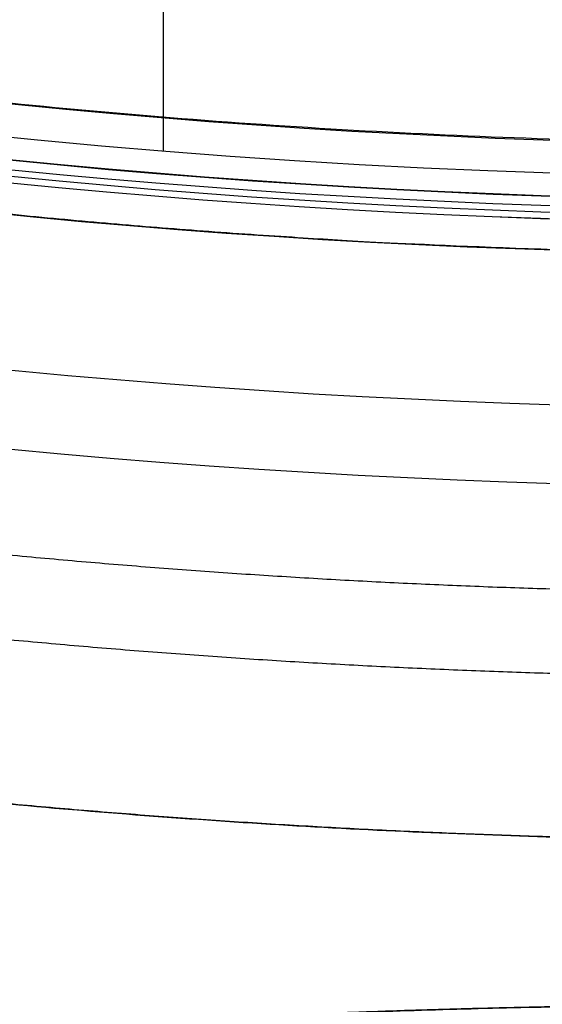
# Model space of a CAD drawing. Units: millimetres. Extents: x -300 to 300, y -232 to 3300.
# Drawn here: x -10 to -3, y -112 to -99 of the extents above; entities that cross this region are included whole.
import ezdxf

# ---------------------------------------------------------------- set-up
doc = ezdxf.new("R2010")
doc.units = ezdxf.units.MM
doc.header["$MEASUREMENT"] = 0
doc.layers.add('IGES level 0', color=7, linetype='Continuous', true_color=0x000000)

msp = doc.modelspace()

# ---------------------------------------------------------------- linework, layer by layer
at = {"layer": 'IGES level 0'}
msp.add_line((-8.160022987073873, -101.0860974133236, 4), (-8.160022987073873, -98.8648758631085, 4), dxfattribs=at)
for centre, radius, start, end in [((0, 0, 13.99999999999923), 101.9823926094599, 118.6478897589143, 298.6478897589143), ((0, 0, 14), 101.9823926094379, 118.6478897588919, 298.6478897588918), ((0, 0, 13.99127346448469), 101.982354532524, 118.6478897589143, 298.6478897589143), ((0, 0, 13.98254759), 101.98224030311, 118.6478897594977, 298.6478897594977), ((0, 0, 13.98254759352962), 101.9822403046158, 118.6478897589143, 298.6478897589143), ((0, 0, 9.187783314), 101.8985473841533, 118.6478897580574, 298.6478897580573), ((0, 0, 4.393019038025518), 101.8148544648513, 118.6478897553842, 298.6478897553842), ((0, 0, 4.393019038), 101.8148544651965, 118.6478897566147, 298.6478897566146), ((0, 0, 4.114699820381665), 101.6952790925464, 118.6478897553834, 298.6478897553834), ((0, 0, 14.70710678119636), 101.6894993906146, 118.6478897589, 298.6478897589), ((2.507127461156548e-09, -5.034477668373748e-10, 4), 101.4149154004208, 118.6478897560654, 298.6478898133414), ((0, 0, 3.999999999990513), 101.4149153863111, 118.6478897553815, 298.6478897553815), ((0, 0, 15), 100.9823926094101, 118.6478897589199, 298.6478897589198), ((4.833885397e-05, -0.001108770365, 12.41751930291529), 105.3629440061088, 225.0000001935601, 45.00000019356008), ((4.833885397e-05, -0.001108770365, 14.26412874060208), 104.3603168888282, 225.0000001935601, 45.00000019356008), ((4.833885397e-05, -0.001108770365, 14.99999999989011), 102.3921398, 225.0000001935601, 45.00000019356008)]:
    msp.add_arc(centre, radius, start, end, dxfattribs=at)
for points, degree, knots in [([(-48.41353796, 88.6203868, 15), (-54.84364109, 85.10760546, 15), (-60.95514466, 81.01163107, 15), (-66.67759538, 76.37088641, 15), (-78.67464458, 64.68312211, 15), (-88.0552603, 50.75551286, 15), (-92.38401599, 42.36796565, 15), (-99.02059078, 24.74395255, 15), (-101.4544687, 6.069738846, 15), (-101.5800504, -3.368126553, 15), (-99.64391131, -22.10048699, 15), (-93.47861925, -39.89484546, 15), (-89.37456867, -48.39460092, 15), (-79.27363344, -64.28865862, 15), (-65.80811344, -77.45413583, 15), (-58.33909743, -83.22500006, 15), (-42.2014939, -92.93209617, 15), (-24.27274538, -98.69490759, 15), (-15.01238263, -100.521039, 15), (3.761918605, -101.9960223, 15), (22.37655551, -99.14202295, 15), (31.47723421, -96.63868092, 15), (40.20499046, -93.10473675, 15), (48.41353807, -88.62038674, 15)], 5, [448.64770132, 448.64770132, 448.64770132, 448.64770132, 448.64770132, 448.64770132, 500.45786391, 500.45786391, 500.45786391, 566.59773422, 566.59773422, 566.59773422, 632.73760452, 632.73760452, 632.73760452, 698.87747482, 698.87747482, 698.87747482, 765.01734502, 765.01734502, 765.01734502, 831.15721532, 831.15721532, 831.15721532, 897.29708562, 897.29708562, 897.29708562, 897.29708562, 897.29708562, 897.29708562]), ([(72.40222436027618, 72.40106799652963, 15), (77.93352696081914, 66.86976539598668, 15), (82.93661179212411, 60.81024464879257, 15), (87.34426957165975, 54.28960190039372, 15), (95.62670622186967, 39.07883155230524, 15), (100.5715596698867, 22.44350916791913, 15), (102.2115815815364, 13.08293531792839, 15), (103.3099241525291, -5.846652795756227, 15), (100.0832566947304, -24.53152197220631, 15), (97.39779114616123, -33.64734829663536, 15), (89.9793532034541, -51.09734660457055, 15), (78.79398146245833, -66.40823089567984, 15), (72.34116696309766, -73.38470562551616, 15), (57.94777285653123, -85.72836263637062, 15), (41.12842849913542, -94.48309706237889, 15), (32.24939730870609, -97.87025216931556, 15), (13.87252370067453, -102.5421018007382, 15), (-5.085114759192722, -102.9211305516086, 15), (-14.54497338747894, -102.0149905709723, 15), (-33.08593611626184, -98.04405067934559, 15), (-50.24177407877518, -89.96859760487962, 15), (-58.31635350159978, -84.95749174457166, 15), (-65.74213236952245, -79.06328070888404, 15), (-72.40212766149484, -72.40328555833301, 15)], 5, [0, 0, 0, 0, 0, 0, 55.31302601, 55.31302601, 55.31302601, 121.9129782, 121.9129782, 121.9129782, 188.5129305, 188.5129305, 188.5129305, 255.1128827, 255.1128827, 255.1128827, 321.7128349, 321.7128349, 321.7128349, 388.3127871, 388.3127871, 388.3127871, 454.9127394, 454.9127394, 454.9127394, 454.9127394, 454.9127394, 454.9127394]), ([(-0.0926767693430842, -0.0009691285692041505, 481.7489513999999), (-7.157541675572343, -7.070138188926018, 481.7489513999999), (-14.22343627810459, -14.14033757314291, 481.7489513999999), (-21.49919605260688, -21.4205299858588, 481.7489513999999), (-44.60786985683013, -44.5432823755995, 481.7489513999999), (-73.37675223324447, -73.32969172307689, 481.7489513999999), (-93.53626987683366, -93.50149122890835, 480.2905775999999), (-132.6975679814459, -132.6866477192987, 471.5403350999999), (-163.348849523783, -163.3566030530405, 445.2896074999999), (-176.3032593556225, -176.3189051492016, 428.7623438999999), (-196.9821635139647, -197.0104075954553, 390.8504603), (-206.2263293340031, -206.2602052731279, 347.1167495999999), (-208.7956726527822, -208.831113924454, 324.9817671), (-211.4407701546486, -211.4778229073054, 282.5502068), (-212.3224693390258, -212.3600592531895, 248.5447738999999), (-212.3224693390258, -212.3600592531895, 232.2442347), (-211.4407701546486, -211.4778229073054, 198.2388015), (-208.7956726527822, -208.831113924454, 155.8072402), (-206.2263293340031, -206.2602052731279, 133.6722572), (-196.9821635139647, -197.0104075954553, 89.93854564999998), (-176.3032593556225, -176.3189051492016, 52.02666181999999), (-163.348849523783, -163.3566030530405, 35.49939826999999), (-139.434268068108, -139.4274520275915, 15.01819391572153), (-110.3393414119193, -110.3147997593651, 5.190147830618296), (-99.49425799328331, -99.4631091504807, 2.777837184557515), (-88.52614831602021, -88.48831733304971, 1.226262895119468), (-77.7076036991707, -77.6631816915078, 0.2787214978579655)], 5, [0.1010838195144107, 0.1010838195144107, 0.1010838195144107, 0.1010838195144107, 0.1010838195144107, 0.1010838195144107, 57.86730531, 57.86730531, 57.86730531, 173.5896322, 173.5896322, 173.5896322, 289.3119591, 289.3119591, 289.3119591, 405.0342859, 405.0342859, 405.0342859, 520.7566128, 520.7566128, 520.7566128, 636.4789397, 636.4789397, 636.4789397, 752.2012665, 752.2012665, 752.2012665, 817.0554686141282, 817.0554686141282, 817.0554686141282, 817.0554686141282, 817.0554686141282, 817.0554686141282]), ([(-0.05764839545854613, -0.001071386915517801, 481.7489514), (-3.736567804939772, -9.29779813884957, 481.7489514), (-7.415895973877459, -18.59555783854144, 481.7489514), (-11.20446586006109, -28.16937424567494, 481.7489514), (-19.90505879011274, -50.15600294437051, 481.7489514), (-30.147214173559, -76.0382007745676, 481.7489514), (-35.9600984941486, -90.72751336038925, 481.4569256006335), (-41.89883301153408, -105.7348527246401, 480.5808482201285), (-47.80200110514593, -120.6523147926803, 478.8286934720201)], 5, [0.07849044957366122, 0.07849044957366122, 0.07849044957366122, 0.07849044957366122, 0.07849044957366122, 0.07849044957366122, 57.86730531, 57.86730531, 57.86730531, 125.5692712971568, 125.5692712971568, 125.5692712971568, 125.5692712971568, 125.5692712971568, 125.5692712971568]), ([(-75.45305529479563, -75.4542124325536, 2.855470024), (-71.95252539915035, -78.95470485153952, 2.855657053), (-68.24901385149494, -82.25217970481661, 2.855841346), (-64.3642067097182, -85.32495913693484, 2.856021745), (-56.99785005937105, -90.48715830852848, 2.856341589), (-49.21334815448471, -94.80884686584969, 2.856641657), (-45.62905929956058, -96.5828965403824, 2.856772598), (-38.35578664550999, -99.77021672314315, 2.857024494), (-30.93827035285254, -102.2355491827017, 2.857255101), (-27.20894392689869, -103.2876020052837, 2.857365994), (-19.46214500508342, -105.1022860306174, 2.857578848), (-11.75908191754864, -106.171301156941, 2.85777113), (-7.802893942149767, -106.5313770489832, 2.8578557), (-3.881482814682118, -106.7063530827228, 2.857946906), (-0.03365529068902821, -106.7075571795051, 2.858023608)], 5, [4.534462873, 4.534462873, 4.534462873, 4.534462873, 4.534462873, 4.534462873, 28.55555977299997, 28.55555977299997, 28.55555977299997, 48.33462297300002, 48.33462297300002, 48.33462297300002, 68.11368617300002, 68.11368617300002, 68.11368617300002, 89.396011773, 89.396011773, 89.396011773, 89.396011773, 89.396011773, 89.396011773]), ([(-76.21212221491375, -76.21338406339908, 0.9491020360772379), (-72.67637735420394, -79.74909667729354, 0.9492832693147032), (-68.93560823929676, -83.07974939085095, 0.949461852127546), (-65.01171929446916, -86.18344641012654, 0.9496366601664503), (-57.57125502328136, -91.39758685095346, 0.949946587281138), (-49.70843722981405, -95.76276082957213, 0.9502373613499366), (-46.08808848524487, -97.55466140418709, 0.9503642476249365), (-38.7416422418295, -100.7740536718869, 0.9506083426999367), (-31.24950013572003, -103.2641942604502, 0.9508318039749367), (-27.48264300973217, -104.326833952934, 0.9509392496249368), (-19.65792914837176, -106.1597792676342, 0.9511455178559539), (-11.87734445350993, -107.2395535773181, 0.9513318341253165), (-7.88141721963008, -107.6032541540412, 0.9514138255912236), (-3.920472645560366, -107.7799925881747, 0.9515021572719552), (-0.03396709819525503, -107.7812108303069, 0.9515764798101565)], 5, [265.9896338, 265.9896338, 265.9896338, 265.9896338, 265.9896338, 265.9896338, 290.0107323, 290.0107323, 290.0107323, 309.7897955, 309.7897955, 309.7897955, 329.5688587, 329.5688587, 329.5688587, 350.8511705677361, 350.8511705677361, 350.8511705677361, 350.8511705677361, 350.8511705677361, 350.8511705677361]), ([(-0.03461931764810293, -109.8639953857647, 0.2812917499), (-3.996210904073957, -109.8627490464232, 0.2812145837), (-8.033731199472074, -109.6825901886781, 0.281122812), (-12.10684513598652, -109.3118569105089, 0.2810377412), (-20.03778810572617, -108.2112070005917, 0.2808442891), (-28.01369016912248, -106.3428316856099, 0.2806301498), (-31.8533403072469, -105.259652072017, 0.2805185834), (-39.49025433321788, -102.7213810459319, 0.2802865781), (-46.97865454515672, -99.43976639906006, 0.2800331558), (-50.66895784089223, -97.61323380258672, 0.2799014221), (-58.6837036627297, -93.16369590566502, 0.2795995357), (-66.26793134628122, -87.84878785349629, 0.2792777544), (-70.26763563466038, -84.6851104789296, 0.2790962629), (-74.08068075286293, -81.2900926062155, 0.2789108533), (-77.68474366335573, -77.68604850476306, 0.2787226913)], 5, [93.930474646, 93.930474646, 93.930474646, 93.930474646, 93.930474646, 93.930474646, 115.212772826, 115.212772826, 115.212772826, 134.991836036, 134.991836036, 134.991836036, 154.770899246, 154.770899246, 154.770899246, 178.791996206, 178.791996206, 178.791996206, 178.791996206, 178.791996206, 178.791996206]), ([(-25.72097269961889, -114.2935220759256, 480.000769), (-29.96543181090169, -115.1133295158123, 479.8663037), (-38.31631781881639, -117.1882419817427, 479.5172176), (-50.426814723956, -121.4908808419621, 478.6812631), (-62.00657417190791, -126.7270331015367, 477.4727234), (-75.25673492479488, -133.8466082690213, 475.4882752), (-86.11395942667768, -140.7177200435959, 473.06035), (-94.86869664575775, -146.7768553242562, 470.3691636), (-99.79797283544087, -150.3141435338961, 468.631141), (-105.6778010462557, -154.6701419234038, 466.2566115), (-112.9345314957744, -160.2197076954783, 462.7900246), (-121.3814416924083, -166.9036584732648, 457.8361655), (-131.4162672363356, -175.0784870336842, 450.6420492), (-143.4013966193976, -185.1337292252584, 439.8284321), (-156.3603901320858, -196.3305805648327, 424.1299419), (-166.1155548096982, -204.9465789786686, 407.7763431), (-172.5760152756851, -210.7132978160061, 393.7749415), (-176.5763392512341, -214.305797220107, 383.3193731), (-179.9631834291769, -217.3539047653695, 372.6555241), (-183.4274779321035, -220.4782783731785, 359.443732), (-186.1420796317442, -222.9303312683912, 345.7783079), (-188.1929469527931, -224.7839145529773, 332.1088062), (-189.4012033897949, -225.87608719304, 321.9634815), (-190.2790268197587, -226.6694423339273, 312.918798), (-190.9194543860856, -227.2480831218451, 305.0359528), (-191.4035510446301, -227.6852705145146, 297.9178197), (-191.7774150451442, -228.0227423594376, 291.5618045), (-192.0650444745531, -228.2821933856258, 286.0684278), (-192.3200185602221, -228.5120971276466, 280.7424321), (-192.6339475606367, -228.7953693014302, 273.5175034), (-192.8976895441184, -229.0335734305443, 266.119955), (-193.0954180679038, -229.2122712218317, 258.5506569), (-193.2397973790888, -229.3428085217949, 251.1324291), (-193.3227970285938, -229.417882168963, 241.9652058), (-193.2476176336066, -229.3498819159882, 226.8715072), (-192.8942379720716, -229.030338600868, 213.796882), (-192.4402182631001, -228.6205486049083, 202.7528154), (-192.2015314204708, -228.4052330131848, 197.5122486), (-191.9240471631787, -228.1550645736932, 191.9417963), (-191.5220826896823, -227.7922690216913, 184.7223753), (-190.5709595384034, -226.933479393069, 170.2430694), (-188.9669381653962, -225.4834737683187, 153.707228), (-186.3661601231477, -223.1328688041823, 136.5627649), (-184.1196388447566, -221.1034955776671, 124.7925599), (-181.3568553628064, -218.6104512285868, 113.1420853), (-178.5844606309277, -216.1124228797855, 103.6544724), (-176.0330784521187, -213.8184809983217, 96.16105097), (-172.7162158827781, -210.8392663434925, 87.34368938), (-166.4986137227391, -205.283276421458, 73.58808223), (-156.0789326700745, -196.08598381565, 56.30516474), (-143.0690841154641, -184.8495533690085, 40.5893865), (-131.3602804730149, -175.0323076151445, 30.1136458), (-119.6715346710188, -165.5166885330629, 21.7519581), (-110.983701717687, -158.6842620401577, 16.92260399), (-103.2941858980544, -152.9003487347091, 13.56063569), (-99.43320822439853, -150.0553649803989, 12.03625867), (-95.4275988590053, -147.1784820128432, 10.61664862), (-89.84452683210361, -143.2842686022015, 8.851470289), (-79.62461392445044, -136.5210973141731, 6.158892799), (-67.32344123512968, -129.3553856990279, 3.983225094), (-55.89468483628283, -123.9289202030611, 2.664715515), (-49.07524689792769, -121.1071043993861, 2.049992833), (-43.81676856905166, -119.1566351750464, 1.655235552), (-38.46817538525332, -117.4125691827021, 1.325613827), (-32.64703693121212, -115.7846363787057, 1.036272822), (-26.14885057189451, -114.306518168234, 0.7885737011), (-18.96690253347392, -113.1042137177102, 0.5965496969), (-12.1900739446572, -112.3826959306037, 0.4838910312), (-6.074228813281801, -112.0291627279023, 0.4280831495), (-2.24794441460668, -111.951661243743, 0.4156039156), (-0.2345985481759335, -111.9475959666497, 0.4149333309), (-0.03461933179024106, -111.947558348569, 0.4149255654)], 3, [849.4568032999873, 849.4568032999873, 849.4568032999873, 849.4568032999873, 862.4920053999873, 875.3327465999873, 887.9865580999873, 900.4859125999874, 920.2178975999873, 926.2946180999874, 932.3942723999874, 938.4731265999874, 948.4027527999873, 960.4096765999873, 972.4076866999874, 990.7369444999873, 1014.672867399987, 1038.562665799987, 1050.197432499987, 1061.548055999987, 1071.991285499987, 1083.407059199987, 1101.884033799987, 1113.051618999987, 1124.219204199987, 1132.120371099987, 1140.021537899987, 1147.755655199987, 1153.422772899987, 1159.089890699987, 1164.288973299987, 1169.488055799987, 1180.838595199987, 1186.505653999987, 1192.172712799987, 1203.043395099987, 1213.914077399987, 1237.282532899987, 1242.209981799987, 1247.137430699987, 1253.072630999987, 1259.007831299987, 1268.820310199987, 1296.425338999987, 1308.235606099987, 1320.009772499987, 1331.760332499987, 1343.570367099987, 1349.261666199987, 1355.318853199987, 1371.687928499987, 1395.021108899987, 1418.424121399987, 1438.020406899987, 1447.869035499987, 1467.711952299987, 1472.510717399987, 1477.124682499987, 1482.192661299987, 1487.351224599987, 1497.537805499987, 1518.823300899987, 1529.763309299987, 1535.344663999987, 1540.926018599987, 1546.582803399987, 1552.239588099987, 1559.104301699987, 1566.652829799987, 1574.201357899987, 1579.684362299987, 1585.167366599987, 1585.772033299987, 1585.772033299987, 1585.772033299987, 1585.772033299987]), ([(-0.03461932471917555, -111.9475600951227, 0.4148990335), (-4.638364638262013, -111.9489101033894, 0.4149885089), (-9.327243649575559, -112.1059306099893, 0.4410712863), (-14.13581934921612, -112.469906111077, 0.4978917324), (-24.10689953501632, -113.7061524719869, 0.6868755477), (-34.95535343086743, -116.2462539995387, 1.110891123), (-40.64260304729495, -117.909904895445, 1.402023539), (-52.22920634843685, -122.0582140519965, 2.194815325), (-64.59206899910636, -127.9858183355339, 3.63300899), (-70.70216709890437, -131.2693461729393, 4.525447566), (-79.69099615447534, -136.5846897958142, 6.196272409), (-88.5555634191267, -142.4212617038832, 8.500358773), (-91.37221639577585, -144.3323156153705, 9.307498012), (-96.94713773716094, -148.2259807424852, 11.07166315), (-102.3969983135322, -152.2203063594935, 13.15812765), (-105.0859749796102, -154.2304700332768, 14.28866666), (-110.3792669825386, -158.2500259273451, 16.72373983), (-115.4983239572078, -162.247806001396, 19.49677594), (-118.0122828702462, -164.2350334505074, 20.96630156), (-122.9482559197616, -168.1795484223094, 24.06955234), (-127.694194898642, -172.0472347998362, 27.49298728), (-130.0181399572282, -173.9576536021547, 29.28271182), (-135.0004843057794, -178.0848969021812, 33.36975455), (-139.737877284026, -182.0712789806045, 37.80972257), (-142.2419101078415, -184.1945116379257, 40.326805), (-148.1139155326964, -189.2049446295628, 46.64561211), (-153.5299090530052, -193.8936710613751, 53.49585956), (-156.549881356845, -196.5275140036112, 57.68977476), (-162.2628690661385, -201.5394405532626, 66.39771742), (-167.3038155043646, -206.0086075505827, 75.69008198), (-169.6515982356316, -208.0994121494967, 80.46854956), (-172.6287164814891, -210.7613490027641, 87.18308202), (-175.2716662590313, -213.1344617131473, 94.11695401), (-175.9598504102181, -213.7525321823273, 96.00147644), (-177.2883510624697, -214.9466684888681, 99.79470871), (-178.5215692173759, -216.056448229204, 103.6284969), (-179.115079591161, -216.5908259215987, 105.5547289), (-180.8283114215646, -218.1340347891331, 111.3586409), (-182.3456253316646, -219.5024474118981, 117.2298031), (-183.2753817524832, -220.3414218720438, 121.1663352), (-184.6255147174311, -221.560388296846, 127.4183941), (-185.7991604978084, -222.6206150263313, 133.7007235), (-186.2082485347243, -222.990204573424, 136.0159309), (-187.0161955947881, -223.7202488450171, 140.8494213), (-187.7333717816134, -224.3684783164408, 145.6849672), (-188.0846069297023, -224.6859540513328, 148.2100301), (-189.0275698919494, -225.5382084930173, 155.437389), (-189.7973516554575, -226.2340033971247, 162.6117935), (-190.2363351488488, -226.6307464385852, 167.2741071), (-190.7942300884865, -227.1348732755654, 174.0057378), (-191.2541376281377, -227.550239763089, 180.6625174), (-191.3900531398523, -227.6729438896935, 182.7500417), (-191.5919430011872, -227.8552203342585, 186.0318471), (-191.7752283386365, -228.020647110121, 189.2748403), (-191.8396409156513, -228.0787716128048, 190.4498065), (-191.9754852570684, -228.2013063519799, 192.999794), (-192.1025611137741, -228.3158631659672, 195.5299182), (-192.167233340399, -228.3742252565294, 196.8544023), (-192.5311270716585, -228.7024595221024, 204.50871), (-192.8233139315515, -228.9659784063236, 211.9482954), (-193.0134008867028, -229.1381677110252, 218.0094787), (-193.2166793148371, -229.3217136031813, 226.9683079), (-193.2943499460094, -229.3919992676993, 235.8584437), (-193.3060434769162, -229.4026634632646, 238.8391032), (-193.3011289433655, -229.3982133574479, 244.4314528), (-193.2458361204977, -229.3481605635243, 250.0347121), (-193.208840159355, -229.3147037991008, 252.6709827), (-193.0808189645225, -229.1989618105086, 259.7342369), (-192.8759385789043, -229.0138363195851, 266.8858657), (-192.7180303209538, -228.8711127554968, 271.4204742), (-192.4899844100767, -228.6653526159057, 277.0518495), (-192.2208420187617, -228.4225427679855, 282.8076503), (-192.1690590406105, -228.3758584398487, 283.8882986), (-192.0632924760813, -228.2805101179331, 286.0498843), (-191.9522000044893, -228.1803115879707, 288.2166826), (-191.8951583863434, -228.1288452663784, 289.3021513), (-191.7219415211384, -227.9725577254547, 292.5111278), (-191.5317861675482, -227.8009127020557, 295.7621352), (-191.3997147852811, -227.6816807384475, 297.8948552), (-191.0403852373754, -227.3572533024392, 303.357039), (-190.6172228693048, -226.9748421487074, 308.8848394), (-190.3358681499087, -226.7207906040426, 312.231977), (-189.7547346620948, -226.1954456633765, 318.5154118), (-189.0585203376002, -225.5661679618364, 324.8417271), (-188.7107993970767, -225.2522017110367, 327.7654135), (-187.4978509459572, -224.1545760826805, 337.2135283), (-185.9620084198846, -222.7683268469232, 346.700446), (-184.7297308867029, -221.6548250096282, 353.2255999), (-181.8671740156714, -219.0688302579354, 366.2076462), (-178.1115122108245, -215.6849138061227, 378.928153), (-175.9891736405307, -213.777143663172, 385.1947379), (-171.1804662705364, -209.4585290050947, 397.4423942), (-165.317283558412, -204.2412387128426, 408.9937309), (-162.1317657837655, -201.4241588416875, 414.5650735), (-155.2664790912148, -195.3920987079636, 425.2644848), (-147.4404672676267, -188.6242280024096, 434.9834746), (-143.2946487250063, -185.0718935292021, 439.5741365), (-134.5545117689628, -177.672386228028, 448.1686314), (-124.9448964804104, -169.7726171779663, 455.5164381), (-119.9300622298929, -165.7210315175274, 458.8600864), (-112.1037311051667, -159.535241186478, 463.3509472), (-103.8702324667555, -153.3178696422447, 467.0262318), (-101.0821859828435, -151.2466612137663, 468.1575691), (-95.43307219076092, -147.1433676133479, 470.2385555), (-89.6577899933182, -143.1613601288082, 471.9842237), (-86.74346941986643, -141.2111364897247, 472.7792862), (-77.94100296681692, -135.5134079609217, 474.9482181), (-69.03816390825759, -130.3625194006996, 476.518281), (-63.12651304971954, -127.2503440566177, 477.3424524), (-51.55519405257211, -121.8255485771624, 478.6337653), (-40.69023218322848, -117.963239577001, 479.3740047), (-35.48673142073289, -116.4193738496934, 479.6463471), (-30.51134069662839, -115.2222104190222, 479.8489936), (-25.72103039246116, -114.2935685257701, 480.0007689)], 5, [1.764542822, 1.764542822, 1.764542822, 1.764542822, 1.764542822, 1.764542822, 40.356880912, 40.356880912, 40.356880912, 78.94921900199999, 78.94921900199999, 78.94921900199999, 115.210068522, 115.210068522, 115.210068522, 132.272885522, 132.272885522, 132.272885522, 149.335702622, 149.335702622, 149.335702622, 166.398519622, 166.398519622, 166.398519622, 183.461336622, 183.461336622, 183.461336622, 203.802696522, 203.802696522, 203.802696522, 232.687931922, 232.687931922, 232.687931922, 261.573167322, 261.573167322, 261.573167322, 272.288625822, 272.288625822, 272.288625822, 283.004084422, 283.004084422, 283.004084422, 304.435001522, 304.435001522, 304.435001522, 316.911920722, 316.911920722, 316.911920722, 330.505646722, 330.505646722, 330.505646722, 355.942627722, 355.942627722, 355.942627722, 367.614738722, 367.614738722, 367.614738722, 374.425729722, 374.425729722, 374.425729722, 382.256931222, 382.256931222, 382.256931222, 419.1610627219999, 419.1610627219999, 419.1610627219999, 437.760692322, 437.760692322, 437.760692322, 454.161915322, 454.161915322, 454.161915322, 481.583805422, 481.583805422, 481.583805422, 487.858816922, 487.858816922, 487.858816922, 494.133828422, 494.133828422, 494.133828422, 506.2626745219999, 506.2626745219999, 506.2626745219999, 524.7385612219999, 524.7385612219999, 524.7385612219999, 540.637707022, 540.637707022, 540.637707022, 575.831111722, 575.831111722, 575.831111722, 611.024516322, 611.024516322, 611.024516322, 646.2179210219999, 646.2179210219999, 646.2179210219999, 681.4113257219999, 681.4113257219999, 681.4113257219999, 716.6047303219999, 716.6047303219999, 716.6047303219999, 734.2014327219999, 734.2014327219999, 734.2014327219999, 751.798135022, 751.798135022, 751.798135022, 786.991539722, 786.991539722, 786.991539722, 822.184944322, 822.184944322, 822.184944322, 822.184944322, 822.184944322, 822.184944322])]:
    msp.add_open_spline(points, degree=degree, knots=knots, dxfattribs=at)
for points, degree in [([(-77.68473895290869, -77.68605307378877, 0.2787226903), (-64.95457108765196, -90.41618996776847, 0.2793887292), (-49.5970473244317, -100.5618478599162, 0.2800127781), (-32.66598062593638, -107.0170535325693, 0.2805696026), (-15.84561033438282, -109.8589016360003, 0.2809746627), (-0.03461932471918265, -109.8640162383437, 0.2812917522)], 5), ([(-25.72103039246116, -114.2935685257701, 480.0007689), (-18.80730553482433, -112.9572650208986, 480.2195209), (-12.31584255891439, -112.2436947887437, 480.3244147), (-6.104345813382794, -111.948382644157, 480.3740524), (-0.03461931764811003, -111.947581188118, 480.3741055)], 4)]:
    msp.add_open_spline(points, degree=degree, dxfattribs=at)

doc.saveas('drawing.dxf')
